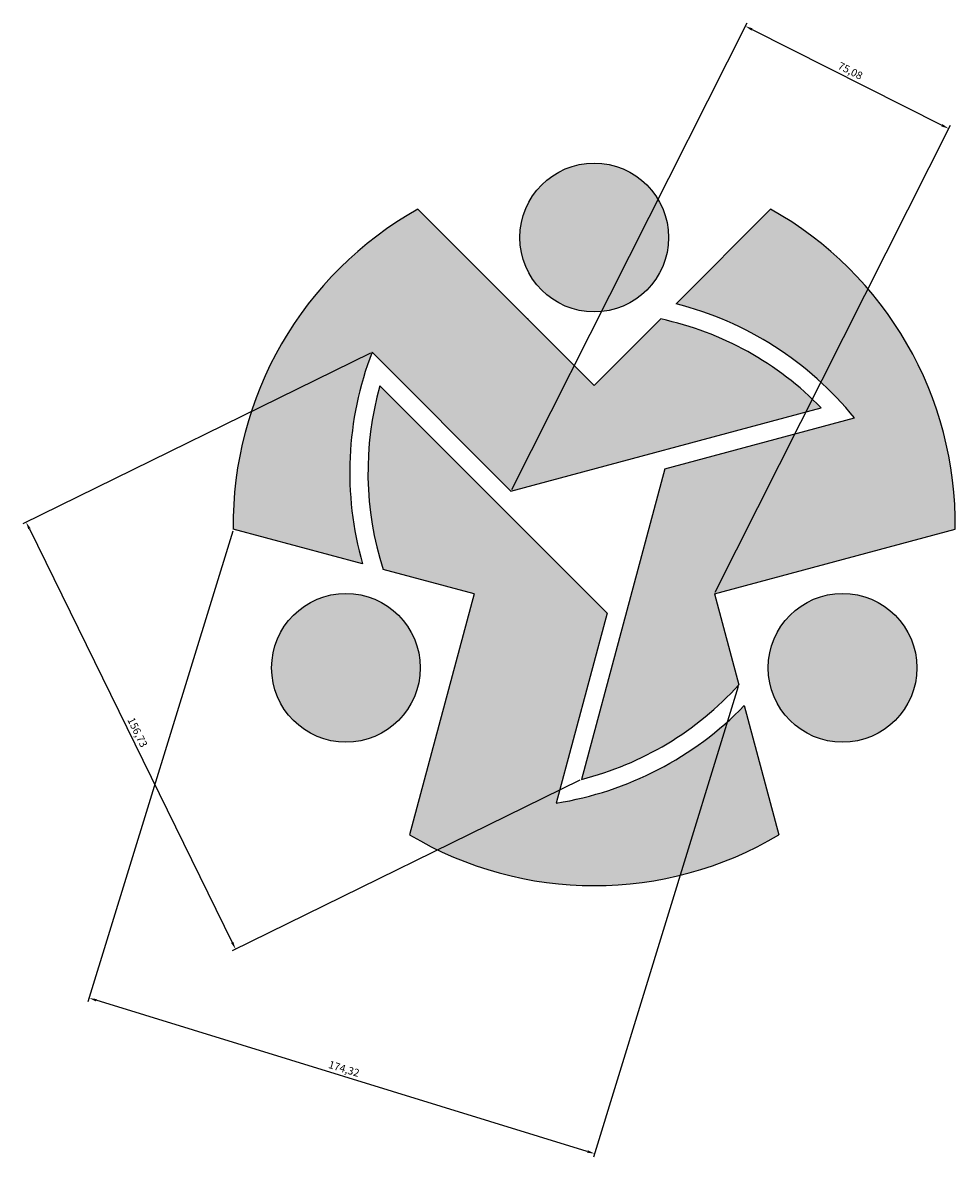
# Model space of a CAD drawing. Units: millimetres. Extents: x 2134 to 4475, y 273 to 1288.
# Drawn here: x 2935 to 3242, y 898 to 1272 of the extents above; entities that cross this region are included whole.
import ezdxf

# ---------------------------------------------------------------- set-up
doc = ezdxf.new("R2010")
doc.units = ezdxf.units.MM
doc.styles.get("Standard").update_dxf_attribs({"font": 'arial.ttf'})
doc.dimstyles.new('ISO-25', dxfattribs={"dimtxt": 2.5, "dimasz": 2.5, "dimexe": 1.25, "dimexo": 0.625, "dimtad": 1, "dimtxsty": 'Standard', "dimcen": 2.5, "dimadec": 0, "dimazin": 0, "dimtfac": 1, "dimtmove": 0, "dimatfit": 3, "dimfxl": 1, "dimarcsym": 0})

# ---------------------------------------------------------------- blocks, each defined once
blk = doc.blocks.new('*D21')
at = {"color": 0, "lineweight": -2, "transparency": 16777216}
for p, q in [((3049.09, 1162.76), (2934.5, 1106.53)), ((2936.73, 1104.84), (3003.57, 968.62)), ((3118.13, 1022.05), (3003.55, 965.83))]:
    blk.add_line(p, q, dxfattribs=at)
at = {"color": 0, "transparency": 16777216}
for points in [[(2937.1, 1105.02), (2936.35, 1104.65), (2935.62, 1107.08)], [(3003.94, 968.81), (3003.19, 968.44), (3004.67, 966.38)]]:
    blk.add_solid(points, dxfattribs=at)
at = {"layer": 'Defpoints', "color": 0, "transparency": 16777216}
for p in [(3049.65, 1163.03), (3118.69, 1022.33), (3004.67, 966.38)]:
    blk.add_point(p, dxfattribs=at)
at = {"color": 0, "transparency": 16777216, "insert": (2972.06, 1037.67), "char_height": 2.5, "attachment_point": 5, "rotation": 296.137}
blk.add_mtext('156,73', dxfattribs=at)
blk = doc.blocks.new('*D22')
at = {"color": 0, "lineweight": -2, "transparency": 16777216}
for p, q in [((3003.72, 1104.13), (2956.01, 949.09)), ((3170.33, 1052.86), (3122.62, 897.82)), ((3120.6, 899.75), (2958.77, 949.55))]:
    blk.add_line(p, q, dxfattribs=at)
at = {"color": 0, "transparency": 16777216}
for points in [[(2958.89, 949.95), (2958.65, 949.15), (2956.38, 950.28)], [(3120.72, 900.15), (3120.48, 899.36), (3122.99, 899.02)]]:
    blk.add_solid(points, dxfattribs=at)
at = {"layer": 'Defpoints', "color": 0, "transparency": 16777216}
for p in [(3003.9, 1104.73), (3170.51, 1053.46), (2956.38, 950.28)]:
    blk.add_point(p, dxfattribs=at)
at = {"color": 0, "transparency": 16777216, "insert": (3040.31, 926.68), "char_height": 2.5, "attachment_point": 5, "rotation": 342.8972}
blk.add_mtext('174,32', dxfattribs=at)
blk = doc.blocks.new('*D23')
at = {"color": 0, "lineweight": -2, "transparency": 16777216}
for p, q in [((3095.71, 1117.81), (3173.23, 1271.57)), ((3174.9, 1269.33), (3237.48, 1237.78)), ((3162.76, 1084.01), (3240.27, 1237.77))]:
    blk.add_line(p, q, dxfattribs=at)
at = {"color": 0, "transparency": 16777216}
for points in [[(3175.08, 1269.7), (3174.71, 1268.96), (3172.66, 1270.46)], [(3237.67, 1238.16), (3237.29, 1237.41), (3239.71, 1236.66)]]:
    blk.add_solid(points, dxfattribs=at)
at = {"layer": 'Defpoints', "color": 0, "transparency": 16777216}
for p in [(3239.71, 1236.66), (3095.43, 1117.25), (3162.48, 1083.45)]:
    blk.add_point(p, dxfattribs=at)
at = {"color": 0, "transparency": 16777216, "insert": (3207.15, 1255.46), "char_height": 2.5, "attachment_point": 5, "rotation": 333.2465}
blk.add_mtext('75,08', dxfattribs=at)

msp = doc.modelspace()

# ---------------------------------------------------------------- hatches: boundary and pattern name
h = msp.add_hatch(color=3)
h.dxf.hatch_style = 1
h.paths.add_polyline_path([(3147.39, 1200.806, 1), (3098.39, 1200.806, 1)])
h.paths.add_polyline_path([(3064.762, 1210.143, 0.2750713), (3003.9, 1104.727), (3046.493, 1093.314, -0.1623814), (3049.647, 1163.033), (3095.43, 1117.25), (3197.716, 1144.657, 0.1481114), (3144.843, 1173.969), (3122.89, 1152.015)])
h.paths.add_polyline_path([(3181.017, 1210.143), (3149.837, 1178.963, -0.1623814), (3208.638, 1141.372), (3146.098, 1124.615), (3118.69, 1022.329, 0.1481114), (3170.511, 1053.462), (3162.475, 1083.451), (3241.879, 1104.727, 0.2750713)])
h.paths.add_polyline_path([(3127.142, 1077.053), (3052.263, 1151.931, 0.1481114), (3053.315, 1091.486), (3083.304, 1083.451), (3062.028, 1004.047, 0.2750713), (3183.752, 1004.047), (3172.339, 1046.64, -0.1623814), (3110.384, 1014.512)])
h.paths.add_polyline_path([(3016.55, 1059.056, 1), (3065.55, 1059.056, 1)])
h.paths.add_polyline_path([(3229.229, 1059.056, 1), (3180.229, 1059.056, 1)], flags=17)

# ---------------------------------------------------------------- linework, layer by layer
for p, q in [((3122.89, 1152.015), (3064.762, 1210.143)), ((3149.837, 1178.963), (3181.017, 1210.143)), ((3122.89, 1152.015), (3144.843, 1173.969)), ((3095.43, 1117.25), (3049.647, 1163.033)), ((3127.142, 1077.053), (3052.263, 1151.931)), ((3095.43, 1117.25), (3197.716, 1144.657)), ((3146.098, 1124.615), (3208.638, 1141.372)), ((3146.098, 1124.615), (3118.69, 1022.329)), ((3046.493, 1093.314), (3003.9, 1104.727)), ((3162.475, 1083.451), (3241.879, 1104.727)), ((3083.304, 1083.451), (3053.315, 1091.486)), ((3083.304, 1083.451), (3062.028, 1004.047)), ((3162.475, 1083.451), (3170.511, 1053.462)), ((3127.142, 1077.053), (3110.384, 1014.512)), ((3172.339, 1046.64), (3183.752, 1004.047))]:
    msp.add_line(p, q)
for centre in [(3122.89, 1200.806), (3041.05, 1059.056), (3204.729, 1059.056)]:
    msp.add_circle(centre, 24.5)
for centre, radius, start, end in [((3122.89, 1106.306), 119, 119.23991, 180.76009), ((3122.89, 1106.306), 119, 359.23991, 60.76009), ((3122.89, 1072.026), 110.28, 38.96328, 75.85634), ((3122.89, 1072.026), 104.28, 102.03157, 102.153), ((3122.89, 1072.026), 104.28, 44.14736, 77.847), ((3152.577, 1123.446), 110.28, 158.96328, 195.85634), ((3152.577, 1123.446), 104.28, 164.14736, 197.847), ((3093.202, 1123.446), 104.28, 284.14736, 317.847), ((3093.202, 1123.446), 110.28, 278.96328, 315.85634), ((3122.89, 1106.306), 119, 239.23991, 300.76009)]:
    msp.add_arc(centre, radius, start, end)

# ---------------------------------------------------------------- dimensions: what is measured, and where the dimension line sits
for p1, p2, distance, picture, middle in [((3095.43, 1117.25), (3162.475, 1083.451), 171.574, '*D23', (3207.145, 1255.458)), ((3049.647, 1163.033), (3118.69, 1022.329), -127.01, '*D21', (2972.056, 1037.667)), ((3170.511, 1053.462), (3003.9, 1104.727), 161.589, '*D22', (3040.31, 926.684))]:
    dim = msp.add_aligned_dim(p1=p1, p2=p2, distance=distance, dimstyle='ISO-25')
    dim.commit()
    dim.dimension.update_dxf_attribs({"geometry": picture, "text_midpoint": middle})

doc.saveas('drawing.dxf')
